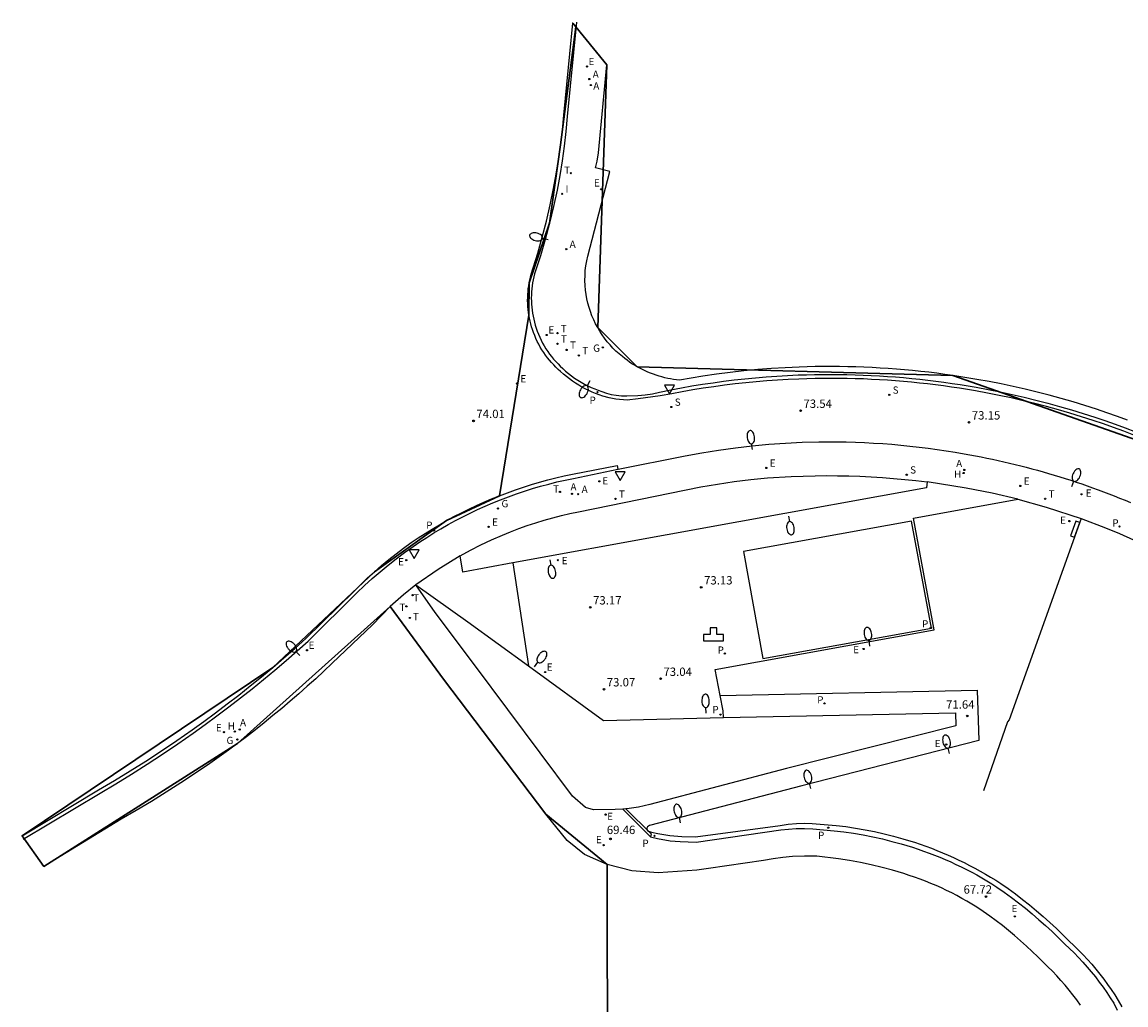
# Model space of a CAD drawing. Units: metres. Extents: x 581094 to 587879, y 4793176 to 4797204.
# Drawn here: x 581941 to 582040, y 4795725 to 4795814 of the extents above; entities that cross this region are included whole.
import ezdxf

# ---------------------------------------------------------------- set-up
doc = ezdxf.new("R2010")
doc.units = ezdxf.units.M
doc.header["$LTSCALE"] = 2
doc.layers.get('0').update_dxf_attribs({"linetype": 'CONTINUOUS'})
for name, color, linetype in [('020204', 9, 'CONTINUOUS'), ('020308', 9, 'CONTINUOUS'), ('060108', 9, 'CONTINUOUS'), ('060113', 4, 'CONTINUOUS'), ('060130', 9, 'CONTINUOUS'), ('060135', 9, 'CONTINUOUS'), ('070105', 6, 'CONTINUOUS'), ('100105', 3, 'CONTINUOUS'), ('110104', 7, 'CONTINUOUS'), ('200203', 4, 'CONTINUOUS'), ('200204', 4, 'CONTINUOUS'), ('200205', 4, 'CONTINUOUS'), ('200304', 4, 'CONTINUOUS'), ('200305', 4, 'CONTINUOUS'), ('210102', 4, 'CONTINUOUS'), ('210203', 4, 'CONTINUOUS'), ('210204', 9, 'CONTINUOUS'), ('210205', 4, 'CONTINUOUS'), ('210303', 4, 'CONTINUOUS'), ('210304', 9, 'CONTINUOUS'), ('210305', 4, 'CONTINUOUS'), ('220101', 1, 'CONTINUOUS'), ('220205', 1, 'CONTINUOUS'), ('220207', 9, 'CONTINUOUS'), ('220305', 1, 'CONTINUOUS'), ('220307', 9, 'CONTINUOUS'), ('230204', 9, 'CONTINUOUS'), ('230304', 9, 'CONTINUOUS'), ('240205', 1, 'CONTINUOUS'), ('240305', 1, 'CONTINUOUS'), ('250202', 9, 'CONTINUOUS'), ('260203', 9, 'CONTINUOUS'), ('260205', 9, 'CONTINUOUS'), ('260303', 9, 'CONTINUOUS'), ('270204', 9, 'CONTINUOUS'), ('270304', 9, 'CONTINUOUS')]:
    doc.layers.add(name, color=color, linetype=linetype)
doc.layers.add('Ambitos Campo', color=2, linetype='CONTINUOUS', lineweight=30)
doc.styles.add('ARIAL', font='arial.ttf')
doc.styles.add('ROMANS', font='ROMANS')

# ---------------------------------------------------------------- blocks, each defined once
blk = doc.blocks.new('REGALU')
blk.add_circle((0, 0), 0.055)
blk = doc.blocks.new('FAREDI')
blk.add_line((0, 0), (0.5, 0))
blk.add_lwpolyline([(0.5, 0, 0.159986), (0.538, -0.117, 0.106322), (0.675, -0.238, 0.071006), (0.858, -0.309, 0.057309), (1.099, -0.337, 0.057309), (1.339, -0.309, 0.071006), (1.522, -0.238, 0.106322), (1.659, -0.117, 0.159986), (1.697, 0, 0.159986), (1.659, 0.117, 0.106322), (1.522, 0.238, 0.071006), (1.339, 0.309, 0.057309), (1.099, 0.337, 0.057309), (0.858, 0.309, 0.071006), (0.675, 0.238, 0.106322), (0.538, 0.117, 0.159986)], format="xyb", close=True)
blk = doc.blocks.new('PLUVI2')
blk.add_circle((0, 0), 0.055)
blk = doc.blocks.new('COTAPU')
blk.add_circle((0, 0), 0.075)
blk = doc.blocks.new('RETEL')
blk.add_circle((0, 0), 0.055)
blk = doc.blocks.new('REGELE')
blk.add_circle((0, 0), 0.055)
blk = doc.blocks.new('LPLUVI2')
at = {"layer": '210203'}
blk.add_blockref('PLUVI2', (0, 0), dxfattribs=at)
at = {"layer": '210303', "style": 'ROMANS'}
blk.add_text('P', height=0.65, dxfattribs=at).set_placement((-0.653, -0.01))
blk = doc.blocks.new('ABAS')
blk.add_circle((0, 0), 0.055)
blk = doc.blocks.new('HIDRAN')
blk.add_circle((0, 0), 0.055)
blk = doc.blocks.new('SANEA')
blk.add_circle((0, 0), 0.055)
blk = doc.blocks.new('LSANEA')
at = {"layer": '210204'}
blk.add_blockref('SANEA', (0, 0), dxfattribs=at)
at = {"layer": '210304', "style": 'ROMANS'}
blk.add_text('S', height=0.65, dxfattribs=at).set_placement((0.306, 0.106))
blk = doc.blocks.new('SETRA')
at = {"linetype": 'Continuous'}
blk.add_lwpolyline([(0.451, 0.26), (-0.45, 0.26), (-0.001, -0.52)], close=True, dxfattribs=at)
blk = doc.blocks.new('REGAS')
blk.add_circle((0, 0), 0.055)
blk = doc.blocks.new('REIND')
blk.add_circle((0, 0), 0.055)
blk = doc.blocks.new('LREGELE')
at = {"layer": '220205'}
blk.add_blockref('REGELE', (0, 0), dxfattribs=at)
at = {"layer": '220305', "style": 'ROMANS'}
blk.add_text('E', height=0.65, dxfattribs=at).set_placement((0.306, 0.106))
blk = doc.blocks.new('LRETEL')
at = {"layer": '240205'}
blk.add_blockref('RETEL', (0, 0), dxfattribs=at)
at = {"layer": '240305', "style": 'ROMANS'}
blk.add_text('T', height=0.65, dxfattribs=at).set_placement((0.306, 0.106))
blk = doc.blocks.new('FUENTE')
blk.add_lwpolyline([(-0.295, 1.179), (-0.295, 0.589), (-0.884, 0.589), (-0.884, 0), (0.884, 0), (0.884, 0.589), (0.295, 0.589), (0.295, 1.179)], close=True)
blk = doc.blocks.new('PLUVI3')
blk.add_circle((0, 0), 0.055)
blk = doc.blocks.new('REGTRA')
blk.add_circle((0, 0), 0.055)

msp = doc.modelspace()

# ---------------------------------------------------------------- linework, layer by layer
at = {"layer": '060108'}
for points in [[(581991.092, 4795813.604, 76.413), (581990.273, 4795805.126, 75.868), (581990.146, 4795803.801, 75.797), (581989.989, 4795802.479, 75.726), (581989.804, 4795801.16, 75.655), (581989.59, 4795799.846, 75.584), (581989.347, 4795798.537, 75.513), (581989.035, 4795797.05, 75.424), (581988.685, 4795795.572, 75.334), (581988.299, 4795794.102, 75.245), (581987.876, 4795792.643, 75.156), (581987.326, 4795791.027, 75.038), (581987.26, 4795790.76, 75.017), (581987.202, 4795790.492, 74.996), (581987.153, 4795790.221, 74.975), (581987.113, 4795789.95, 74.954), (581987.082, 4795789.677, 74.932), (581987.06, 4795789.403, 74.911), (581987.046, 4795789.129, 74.89), (581987.041, 4795788.854, 74.869), (581987.046, 4795788.579, 74.848), (581987.059, 4795788.305, 74.827), (581987.081, 4795788.031, 74.806), (581987.112, 4795787.758, 74.785), (581987.151, 4795787.486, 74.764), (581987.2, 4795787.216, 74.742), (581987.257, 4795786.947, 74.721), (581987.323, 4795786.68, 74.7), (581987.397, 4795786.416, 74.679), (581987.48, 4795786.154, 74.658), (581987.577, 4795785.879, 74.64), (581987.684, 4795785.607, 74.622), (581987.8, 4795785.339, 74.604), (581987.926, 4795785.075, 74.586), (581988.06, 4795784.816, 74.568), (581988.203, 4795784.561, 74.55), (581988.355, 4795784.311, 74.532), (581988.515, 4795784.067, 74.513), (581988.684, 4795783.829, 74.495), (581988.861, 4795783.596, 74.477), (581989.045, 4795783.37, 74.459), (581989.237, 4795783.15, 74.441), (581989.437, 4795782.937, 74.423), (581989.644, 4795782.731, 74.405), (581989.858, 4795782.532, 74.387), (581990.113, 4795782.302, 74.364), (581990.375, 4795782.083, 74.34), (581990.646, 4795781.873, 74.317), (581990.925, 4795781.673, 74.293), (581991.211, 4795781.484, 74.27), (581991.503, 4795781.305, 74.246), (581991.802, 4795781.138, 74.223), (581992.107, 4795780.981, 74.199), (581992.418, 4795780.837, 74.176), (581992.734, 4795780.704, 74.152), (581993.054, 4795780.582, 74.129), (581993.379, 4795780.473, 74.105), (581993.794, 4795780.324, 74.088), (581994.219, 4795780.209, 74.072), (581994.653, 4795780.13, 74.055), (581995.13, 4795780.085, 74.039), (581995.609, 4795780.083, 74.023), (581996.588, 4795780.106, 73.992), (581997.246, 4795780.17, 73.972), (581997.9, 4795780.272, 73.951), (581998.546, 4795780.412, 73.931), (581999.559, 4795780.621, 73.907), (582000.502, 4795780.799, 73.88), (582001.447, 4795780.965, 73.853), (582002.395, 4795781.119, 73.826), (582003.344, 4795781.261, 73.799), (582004.295, 4795781.39, 73.772), (582005.247, 4795781.507, 73.745), (582006.201, 4795781.612, 73.719), (582007.156, 4795781.704, 73.692), (582008.113, 4795781.784, 73.665), (582009.07, 4795781.852, 73.638), (582010.028, 4795781.908, 73.611), (582010.987, 4795781.951, 73.584), (582011.715, 4795781.976, 73.565), (582012.442, 4795781.993, 73.545), (582013.17, 4795782.003, 73.526), (582013.898, 4795782.006, 73.507), (582014.626, 4795782.002, 73.487), (582015.354, 4795781.991, 73.468), (582016.082, 4795781.973, 73.449), (582016.809, 4795781.948, 73.429), (582017.537, 4795781.916, 73.41), (582018.264, 4795781.876, 73.391), (582018.99, 4795781.829, 73.371), (582019.716, 4795781.776, 73.352), (582020.442, 4795781.715, 73.333), (582021.166, 4795781.647, 73.314), (582021.891, 4795781.572, 73.294), (582022.614, 4795781.49, 73.275), (582023.336, 4795781.401, 73.256), (582024.058, 4795781.305, 73.236), (582024.779, 4795781.202, 73.217), (582025.498, 4795781.092, 73.198), (582026.217, 4795780.974, 73.178), (582026.934, 4795780.85, 73.159), (582028.014, 4795780.652, 73.121), (582029.092, 4795780.438, 73.083), (582030.166, 4795780.209, 73.046), (582031.237, 4795779.964, 73.008), (582032.304, 4795779.704, 72.97), (582033.368, 4795779.428, 72.932), (582034.427, 4795779.137, 72.894), (582035.482, 4795778.831, 72.857), (582036.532, 4795778.51, 72.819), (582037.578, 4795778.173, 72.781), (582038.496, 4795777.863, 72.778), (582039.41, 4795777.541, 72.774), (582040.32, 4795777.208, 72.771), (582041.226, 4795776.863, 72.767)], [(582040.533, 4795777.901, 72.805), (582039.608, 4795778.24, 72.81), (582038.679, 4795778.566, 72.815), (582037.745, 4795778.881, 72.82), (582036.691, 4795779.217, 72.858), (582035.632, 4795779.538, 72.895), (582034.569, 4795779.844, 72.933), (582033.501, 4795780.135, 72.971), (582032.43, 4795780.41, 73.008), (582031.354, 4795780.67, 73.046), (582030.275, 4795780.915, 73.084), (582029.193, 4795781.144, 73.122), (582028.108, 4795781.357, 73.159), (582027.019, 4795781.555, 73.197), (582026.301, 4795781.678, 73.216), (582025.581, 4795781.795, 73.235), (582024.861, 4795781.905, 73.254), (582024.139, 4795782.007, 73.272), (582023.417, 4795782.103, 73.291), (582022.694, 4795782.192, 73.31), (582021.969, 4795782.273, 73.329), (582021.244, 4795782.348, 73.348), (582020.519, 4795782.416, 73.367), (582019.793, 4795782.476, 73.386), (582019.066, 4795782.53, 73.404), (582018.338, 4795782.577, 73.423), (582017.611, 4795782.617, 73.442), (582016.883, 4795782.649, 73.461), (582016.154, 4795782.675, 73.48), (582015.426, 4795782.694, 73.499), (582014.697, 4795782.705, 73.518), (582013.968, 4795782.71, 73.537), (582013.24, 4795782.707, 73.555), (582012.511, 4795782.698, 73.574), (582011.782, 4795782.682, 73.593), (582011.054, 4795782.658, 73.612), (582009.818, 4795782.602, 73.645), (582008.582, 4795782.526, 73.679), (582007.349, 4795782.429, 73.712), (582006.117, 4795782.313, 73.746), (582004.886, 4795782.176, 73.779), (582003.659, 4795782.019, 73.813), (582002.434, 4795781.842, 73.846), (582000.332, 4795781.486, 73.897), (582000.066, 4795781.515, 73.912), (581999.801, 4795781.552, 73.927), (581999.537, 4795781.596, 73.943), (581999.274, 4795781.648, 73.958), (581999.013, 4795781.707, 73.973), (581998.753, 4795781.773, 73.988), (581998.496, 4795781.847, 74.003), (581998.24, 4795781.927, 74.019), (581997.988, 4795782.015, 74.034), (581997.737, 4795782.11, 74.049), (581997.49, 4795782.212, 74.064), (581997.245, 4795782.321, 74.079), (581997.004, 4795782.437, 74.094), (581996.765, 4795782.56, 74.11), (581996.531, 4795782.689, 74.125), (581996.3, 4795782.824, 74.14), (581996.073, 4795782.966, 74.155), (581995.85, 4795783.115, 74.17), (581995.632, 4795783.27, 74.186), (581995.418, 4795783.43, 74.201), (581995.208, 4795783.597, 74.216), (581994.915, 4795783.842, 74.258), (581994.632, 4795784.099, 74.301), (581994.361, 4795784.368, 74.343), (581994.102, 4795784.648, 74.385), (581993.855, 4795784.939, 74.428), (581993.62, 4795785.24, 74.47), (581993.398, 4795785.551, 74.512), (581993.19, 4795785.871, 74.555), (581992.996, 4795786.2, 74.597), (581992.809, 4795786.547, 74.637), (581992.638, 4795786.903, 74.678), (581992.483, 4795787.265, 74.718), (581992.344, 4795787.634, 74.759), (581992.223, 4795788.009, 74.799), (581992.118, 4795788.39, 74.84), (581992.03, 4795788.774, 74.88), (581991.96, 4795789.162, 74.921), (581991.907, 4795789.553, 74.961), (581991.869, 4795789.991, 74.998), (581991.853, 4795790.431, 75.035), (581991.859, 4795790.871, 75.072), (581991.887, 4795791.31, 75.109), (581991.937, 4795791.747, 75.146), (581992.009, 4795792.181, 75.183), (581992.102, 4795792.611, 75.22), (581994.087, 4795800.215, 75.727), (581992.806, 4795800.518, 75.733), (581992.94, 4795801.13, 75.766), (581993.072, 4795801.886, 75.803), (581993.828, 4795809.781, 76.162)], [(581994.81, 4795773.492, 73.938), (581994.834, 4795773.497, 73.938), (582000.85, 4795774.696, 73.982), (582002.345, 4795774.968, 73.936), (582003.845, 4795775.208, 73.889), (582005.351, 4795775.416, 73.843), (582006.86, 4795775.591, 73.797), (582008.351, 4795775.732, 73.755), (582009.846, 4795775.842, 73.713), (582011.342, 4795775.92, 73.672), (582012.839, 4795775.966, 73.63), (582013.657, 4795775.97, 73.608), (582014.475, 4795775.965, 73.586), (582015.294, 4795775.95, 73.564), (582016.111, 4795775.925, 73.541), (582016.929, 4795775.891, 73.519), (582017.746, 4795775.848, 73.497), (582018.563, 4795775.795, 73.475), (582019.378, 4795775.733, 73.453), (582020.193, 4795775.661, 73.431), (582021.008, 4795775.579, 73.409), (582021.821, 4795775.489, 73.387), (582022.633, 4795775.389, 73.365), (582023.444, 4795775.279, 73.342), (582024.253, 4795775.16, 73.32), (582025.061, 4795775.032, 73.298), (582025.868, 4795774.894, 73.276), (582026.379, 4795774.802, 73.269), (582026.889, 4795774.706, 73.261), (582027.398, 4795774.606, 73.254), (582027.907, 4795774.503, 73.246), (582028.414, 4795774.395, 73.239), (582028.921, 4795774.285, 73.231), (582029.428, 4795774.17, 73.224), (582029.933, 4795774.051, 73.216), (582030.437, 4795773.929, 73.209), (582030.941, 4795773.804, 73.201), (582031.443, 4795773.674, 73.194), (582031.945, 4795773.541, 73.186), (582032.446, 4795773.404, 73.179), (582032.945, 4795773.263, 73.171), (582033.444, 4795773.119, 73.164), (582033.941, 4795772.971, 73.156), (582034.438, 4795772.82, 73.149), (582034.933, 4795772.664, 73.141), (582035.427, 4795772.506, 73.134), (582035.92, 4795772.343, 73.126), (582036.412, 4795772.177, 73.119), (582036.902, 4795772.007, 73.111), (582037.391, 4795771.834, 73.104), (582037.879, 4795771.657, 73.096), (582038.366, 4795771.476, 73.089), (582038.851, 4795771.292, 73.081), (582039.335, 4795771.105, 73.074), (582039.817, 4795770.913, 73.066), (582040.298, 4795770.719, 73.059), (582040.778, 4795770.52, 73.051)], [(581941.46, 4795740.322, 69.954), (581948.357, 4795744.429, 70.575), (581949.78, 4795745.278, 70.694), (581951.19, 4795746.147, 70.813), (581952.588, 4795747.036, 70.932), (581953.974, 4795747.946, 71.051), (581955.346, 4795748.874, 71.17), (581956.704, 4795749.823, 71.289), (581957.779, 4795750.594, 71.392), (581958.845, 4795751.378, 71.494), (581959.902, 4795752.174, 71.597), (581960.95, 4795752.981, 71.699), (581961.989, 4795753.801, 71.802), (581963.018, 4795754.633, 71.905), (581964.037, 4795755.476, 72.007), (581965.047, 4795756.331, 72.11), (581966.047, 4795757.197, 72.212), (581967.037, 4795758.075, 72.315), (581971.406, 4795762.418, 72.724), (581972.081, 4795763.061, 72.789), (581972.772, 4795763.687, 72.855), (581973.477, 4795764.297, 72.92), (581974.197, 4795764.89, 72.986), (581974.93, 4795765.465, 73.051), (581975.677, 4795766.023, 73.117), (581976.437, 4795766.563, 73.182), (581977.05, 4795766.981, 73.224), (581977.67, 4795767.388, 73.266), (581978.299, 4795767.782, 73.307), (581978.935, 4795768.164, 73.349), (581979.578, 4795768.533, 73.391), (581980.229, 4795768.89, 73.433), (581980.886, 4795769.234, 73.475), (581981.55, 4795769.565, 73.517), (581982.22, 4795769.883, 73.558), (581982.897, 4795770.188, 73.6), (581983.579, 4795770.48, 73.642), (581984.281, 4795770.764, 73.669), (581984.989, 4795771.034, 73.695), (581985.702, 4795771.29, 73.722), (581986.42, 4795771.531, 73.748), (581987.143, 4795771.758, 73.775), (581987.87, 4795771.971, 73.802), (581988.601, 4795772.169, 73.828), (581989.336, 4795772.353, 73.855), (581990.074, 4795772.522, 73.881), (581990.816, 4795772.676, 73.908), (581994.81, 4795773.492, 73.938)], [(581980.664, 4795765.742, 73.373), (581978.682, 4795764.517, 73.245), (581976.689, 4795763.143, 73.118)], [(581985.382, 4795765.105, 73.342), (581986.777, 4795755.865, 73.107)], [(581976.689, 4795763.143, 73.118), (581975.569, 4795762.244, 73.001), (581974.391, 4795761.174, 72.917)], [(581974.391, 4795761.174, 72.917), (581972.784, 4795759.546, 72.781), (581969.184, 4795756.092, 72.383), (581968.447, 4795755.396, 72.31), (581967.703, 4795754.709, 72.237), (581966.951, 4795754.03, 72.164), (581966.192, 4795753.358, 72.091), (581965.426, 4795752.695, 72.018), (581964.653, 4795752.041, 71.945), (581963.872, 4795751.395, 71.872), (581963.085, 4795750.757, 71.798), (581962.291, 4795750.128, 71.725), (581961.489, 4795749.508, 71.652), (581960.682, 4795748.897, 71.579), (581959.867, 4795748.294, 71.506), (581959.046, 4795747.7, 71.433), (581958.219, 4795747.115, 71.36), (581956.926, 4795746.228, 71.242), (581955.619, 4795745.362, 71.124), (581954.297, 4795744.519, 71.006), (581952.962, 4795743.698, 70.888), (581951.613, 4795742.9, 70.77), (581950.25, 4795742.124, 70.652), (581943.326, 4795737.879, 70.02)]]:
    msp.add_polyline3d(points, dxfattribs=at)
at = {"layer": '060113'}
for points in [[(582041.093, 4795776.56, 72.794), (582040.187, 4795776.905, 72.797), (582039.276, 4795777.239, 72.801), (582038.361, 4795777.56, 72.805), (582037.442, 4795777.87, 72.809), (582036.405, 4795778.204, 72.836), (582035.362, 4795778.523, 72.862), (582034.316, 4795778.826, 72.889), (582033.265, 4795779.115, 72.916), (582032.21, 4795779.388, 72.942), (582031.151, 4795779.646, 72.969), (582030.088, 4795779.888, 72.996), (582029.022, 4795780.115, 73.023), (582027.953, 4795780.326, 73.049), (582026.881, 4795780.522, 73.076), (582026.169, 4795780.643, 73.095), (582025.455, 4795780.758, 73.115), (582024.74, 4795780.866, 73.134), (582024.025, 4795780.966, 73.153), (582023.308, 4795781.06, 73.173), (582022.591, 4795781.147, 73.192), (582021.872, 4795781.227, 73.212), (582021.153, 4795781.3, 73.231), (582020.434, 4795781.366, 73.25), (582019.713, 4795781.425, 73.27), (582018.992, 4795781.477, 73.289), (582018.271, 4795781.522, 73.308), (582017.549, 4795781.56, 73.328), (582016.827, 4795781.592, 73.347), (582016.105, 4795781.616, 73.366), (582015.383, 4795781.633, 73.386), (582014.66, 4795781.643, 73.405), (582013.937, 4795781.647, 73.425), (582013.214, 4795781.643, 73.444), (582012.492, 4795781.632, 73.463), (582011.769, 4795781.615, 73.483), (582011.047, 4795781.59, 73.502), (582010.09, 4795781.547, 73.529), (582009.134, 4795781.491, 73.556), (582008.178, 4795781.423, 73.583), (582007.223, 4795781.343, 73.61), (582006.27, 4795781.25, 73.637), (582005.317, 4795781.146, 73.664), (582004.367, 4795781.029, 73.691), (582003.417, 4795780.9, 73.718), (582002.47, 4795780.759, 73.745), (582001.524, 4795780.606, 73.772), (582000.58, 4795780.44, 73.799), (581999.639, 4795780.263, 73.826), (581998.587, 4795780.074, 73.909), (581996.627, 4795779.798, 74.005), (581995.644, 4795779.707, 74.038), (581994.621, 4795779.794, 74.08), (581994.031, 4795779.904, 74.06), (581993.451, 4795780.057, 74.039), (581993.13, 4795780.165, 74.059), (581992.812, 4795780.283, 74.079), (581992.499, 4795780.413, 74.099), (581992.19, 4795780.553, 74.118), (581991.886, 4795780.703, 74.138), (581991.588, 4795780.864, 74.158), (581991.295, 4795781.034, 74.178), (581991.008, 4795781.215, 74.198), (581990.728, 4795781.405, 74.218), (581990.454, 4795781.605, 74.237), (581990.187, 4795781.814, 74.257), (581989.927, 4795782.031, 74.277), (581989.675, 4795782.258, 74.297), (581989.46, 4795782.448, 74.314), (581989.252, 4795782.645, 74.33), (581989.05, 4795782.849, 74.347), (581988.856, 4795783.06, 74.364), (581988.669, 4795783.278, 74.38), (581988.489, 4795783.501, 74.397), (581988.317, 4795783.731, 74.414), (581988.153, 4795783.966, 74.431), (581987.997, 4795784.207, 74.447), (581987.849, 4795784.453, 74.464), (581987.71, 4795784.704, 74.481), (581987.579, 4795784.959, 74.497), (581987.457, 4795785.218, 74.514), (581987.344, 4795785.482, 74.531), (581987.24, 4795785.749, 74.547), (581987.145, 4795786.02, 74.564), (581987.065, 4795786.273, 74.584), (581986.994, 4795786.529, 74.603), (581986.93, 4795786.787, 74.623), (581986.874, 4795787.046, 74.643), (581986.827, 4795787.308, 74.662), (581986.788, 4795787.57, 74.682), (581986.757, 4795787.834, 74.701), (581986.735, 4795788.098, 74.721), (581986.721, 4795788.364, 74.741), (581986.715, 4795788.629, 74.76), (581986.717, 4795788.894, 74.78), (581986.728, 4795789.16, 74.8), (581986.747, 4795789.425, 74.819), (581986.774, 4795789.689, 74.839), (581986.81, 4795789.952, 74.858), (581986.854, 4795790.214, 74.878), (581986.906, 4795790.474, 74.898), (581986.967, 4795790.732, 74.917), (581987.035, 4795790.989, 74.937), (581987.616, 4795792.878, 75.057), (581988.024, 4795794.313, 75.149), (581988.396, 4795795.757, 75.241), (581988.734, 4795797.21, 75.333), (581989.037, 4795798.671, 75.425), (581989.277, 4795799.977, 75.513), (581989.489, 4795801.288, 75.601), (581989.672, 4795802.604, 75.689), (581989.827, 4795803.923, 75.777), (581989.954, 4795805.245, 75.865), (581990.766, 4795813.514, 76.296)], [(581941.365, 4795740.618, 69.823), (581948.219, 4795744.728, 70.453), (581949.651, 4795745.573, 70.575), (581951.069, 4795746.439, 70.698), (581952.475, 4795747.327, 70.82), (581953.867, 4795748.236, 70.942), (581955.244, 4795749.166, 71.065), (581956.608, 4795750.117, 71.187), (581957.672, 4795750.88, 71.287), (581958.726, 4795751.656, 71.387), (581959.771, 4795752.444, 71.487), (581960.807, 4795753.245, 71.587), (581961.833, 4795754.058, 71.688), (581962.849, 4795754.884, 71.788), (581963.855, 4795755.721, 71.888), (581964.851, 4795756.57, 71.988), (581965.837, 4795757.431, 72.088), (581966.813, 4795758.304, 72.188), (581971.156, 4795762.57, 72.623), (581971.75, 4795763.164, 72.681), (581972.359, 4795763.744, 72.739), (581972.98, 4795764.31, 72.797), (581973.614, 4795764.861, 72.855), (581974.261, 4795765.397, 72.914), (581974.92, 4795765.919, 72.972), (581975.591, 4795766.425, 73.03), (581976.273, 4795766.915, 73.088), (581976.893, 4795767.333, 73.129), (581977.52, 4795767.74, 73.171), (581978.156, 4795768.134, 73.212), (581978.798, 4795768.516, 73.253), (581979.448, 4795768.886, 73.294), (581980.105, 4795769.244, 73.336), (581980.768, 4795769.589, 73.377), (581981.438, 4795769.921, 73.418), (581982.114, 4795770.24, 73.459), (581982.796, 4795770.547, 73.501), (581983.484, 4795770.84, 73.542), (581984.188, 4795771.124, 73.57), (581984.897, 4795771.395, 73.598), (581985.611, 4795771.652, 73.625), (581986.331, 4795771.895, 73.653), (581987.054, 4795772.124, 73.681), (581987.782, 4795772.339, 73.709), (581988.514, 4795772.54, 73.737), (581989.25, 4795772.727, 73.764), (581989.99, 4795772.899, 73.792), (581990.732, 4795773.057, 73.82), (581994.757, 4795773.845, 73.851), (581994.81, 4795773.492, 73.805)], [(581997.743, 4795740.538, 69.261), (581998.348, 4795740.37, 69.226), (581999.485, 4795740.165, 69.148), (582000.402, 4795740.095, 69.083), (582001.841, 4795740.061, 69.058), (582009.413, 4795741.144, 68.682), (582010.795, 4795741.267, 68.599), (582011.551, 4795741.272, 68.572), (582012.305, 4795741.232, 68.545), (582014.212, 4795741.071, 68.487), (582015.082, 4795740.968, 68.439), (582015.95, 4795740.843, 68.392), (582016.814, 4795740.696, 68.344), (582017.674, 4795740.526, 68.296), (582018.529, 4795740.335, 68.248), (582019.38, 4795740.121, 68.201), (582020.224, 4795739.886, 68.153), (582020.728, 4795739.74, 68.125), (582021.23, 4795739.587, 68.097), (582021.729, 4795739.424, 68.07), (582022.225, 4795739.254, 68.042), (582022.718, 4795739.075, 68.014), (582023.208, 4795738.888, 67.986), (582023.695, 4795738.693, 67.959), (582024.179, 4795738.49, 67.931), (582024.659, 4795738.278, 67.903), (582025.136, 4795738.059, 67.875), (582025.609, 4795737.832, 67.847), (582026.078, 4795737.597, 67.82), (582026.543, 4795737.355, 67.792), (582027.004, 4795737.104, 67.764), (582027.461, 4795736.846, 67.736), (582027.914, 4795736.581, 67.709), (582028.362, 4795736.308, 67.681), (582028.805, 4795736.027, 67.653), (582029.457, 4795735.569, 67.606), (582030.101, 4795735.098, 67.558), (582030.735, 4795734.615, 67.511), (582031.36, 4795734.12, 67.463), (582031.975, 4795733.613, 67.416), (582032.58, 4795733.094, 67.368), (582033.176, 4795732.564, 67.321), (582033.76, 4795732.022, 67.273), (582034.335, 4795731.469, 67.226), (582034.898, 4795730.905, 67.178), (582035.318, 4795730.512, 67.147), (582035.729, 4795730.11, 67.117), (582036.13, 4795729.698, 67.086), (582036.522, 4795729.277, 67.055), (582036.904, 4795728.847, 67.025), (582037.275, 4795728.408, 66.994), (582037.637, 4795727.961, 66.963), (582037.988, 4795727.506, 66.933), (582038.329, 4795727.043, 66.902), (582038.659, 4795726.572, 66.871), (582038.978, 4795726.094, 66.841), (582039.286, 4795725.608, 66.81), (582039.605, 4795724.987, 66.77)]]:
    msp.add_polyline3d(points, dxfattribs=at)
at = {"layer": '060130'}
for points in [[(582030.692, 4795770.825, 73.156), (582028.374, 4795771.351, 73.221), (582026.041, 4795771.807, 73.285), (582022.536, 4795772.357, 73.372)], [(582004.294, 4795751.221, 72.923), (582004.266, 4795751.815, 72.95), (582003.979, 4795753.196, 72.983)]]:
    msp.add_polyline3d(points, dxfattribs=at)
at = {"layer": '060135'}
msp.add_polyline3d([(582036.293, 4795725.439, 66.956), (582035.964, 4795725.895, 66.99), (582035.625, 4795726.344, 67.024), (582035.275, 4795726.785, 67.058), (582034.915, 4795727.218, 67.093), (582034.546, 4795727.643, 67.127), (582034.167, 4795728.059, 67.161), (582033.779, 4795728.466, 67.195), (582033.381, 4795728.865, 67.229), (582032.975, 4795729.254, 67.263), (582032.477, 4795729.756, 67.306), (582031.969, 4795730.249, 67.35), (582031.452, 4795730.732, 67.393), (582030.925, 4795731.205, 67.437), (582030.39, 4795731.668, 67.48), (582029.846, 4795732.121, 67.524), (582029.294, 4795732.563, 67.567), (582028.734, 4795732.995, 67.611), (582028.165, 4795733.416, 67.654), (582027.588, 4795733.827, 67.698), (582027.004, 4795734.226, 67.741), (582026.563, 4795734.495, 67.769), (582026.117, 4795734.756, 67.797), (582025.667, 4795735.009, 67.826), (582025.212, 4795735.254, 67.854), (582024.752, 4795735.491, 67.882), (582024.289, 4795735.719, 67.91), (582023.821, 4795735.938, 67.938), (582023.35, 4795736.149, 67.966), (582022.874, 4795736.352, 67.995), (582022.395, 4795736.546, 68.023), (582021.913, 4795736.731, 68.051), (582021.427, 4795736.907, 68.079), (582020.938, 4795737.074, 68.107), (582020.447, 4795737.233, 68.136), (582019.952, 4795737.382, 68.164), (582019.455, 4795737.523, 68.192), (582018.5, 4795737.786, 68.251), (582017.537, 4795738.02, 68.309), (582016.567, 4795738.224, 68.368), (582015.591, 4795738.399, 68.426), (582014.611, 4795738.543, 68.485), (582012.644, 4795738.789, 68.572), (582011.554, 4795738.802, 68.633), (582010.464, 4795738.756, 68.694), (582009.598, 4795738.677, 68.728), (582008.737, 4795738.561, 68.762), (582007.881, 4795738.408, 68.796), (582002.931, 4795737.683, 69.03), (582001.894, 4795737.552, 69.05), (581998.424, 4795737.288, 69.217), (581996.066, 4795737.471, 69.331), (581993.838, 4795738.042, 69.437), (581991.81, 4795738.95, 69.529), (581990.249, 4795740.198, 69.632), (581988.335, 4795742.552, 69.911), (581979.165, 4795754.674, 72.134), (581975.785, 4795759.265, 72.856), (581974.391, 4795761.174, 72.917)], dxfattribs=at)
at = {"layer": '070105'}
for points in [[(582036.373, 4795769.078, 73.038), (582029.91, 4795751.034, 72.168), (582029.768, 4795750.847, 72.128), (582027.592, 4795744.64, 69.618)], [(582036.373, 4795769.078, 73.038), (582038.558, 4795768.243, 73.031), (582039.812, 4795767.722, 73.031), (582041.056, 4795767.176, 73.031)]]:
    msp.add_polyline3d(points, dxfattribs=at)
at = {"layer": '100105'}
for points in [[(581980.664, 4795765.742, 73.373), (581981.584, 4795766.246, 73.464), (581982.527, 4795766.723, 73.535), (581983.482, 4795767.172, 73.606), (581984.451, 4795767.593, 73.676), (581985.189, 4795767.892, 73.712), (581985.933, 4795768.174, 73.747), (581986.683, 4795768.441, 73.783), (581987.439, 4795768.69, 73.818), (581988.2, 4795768.923, 73.854), (581988.965, 4795769.14, 73.889), (581989.736, 4795769.34, 73.925), (581990.511, 4795769.522, 73.96), (581991.289, 4795769.688, 73.996), (582002.246, 4795771.911, 74.032), (582003.734, 4795772.168, 73.99), (582005.228, 4795772.387, 73.948), (582006.727, 4795772.569, 73.906), (582008.23, 4795772.713, 73.864), (582010.359, 4795772.852, 73.809), (582012.491, 4795772.915, 73.755), (582013.498, 4795772.925, 73.72), (582014.505, 4795772.92, 73.685), (582015.512, 4795772.901, 73.649), (582016.519, 4795772.868, 73.614), (582017.525, 4795772.82, 73.579), (582018.53, 4795772.757, 73.544), (582019.534, 4795772.68, 73.509), (582020.537, 4795772.589, 73.473), (582021.539, 4795772.483, 73.438), (582022.536, 4795772.357, 73.372)], [(582022.536, 4795772.357, 73.372), (582022.484, 4795771.824, 73.354), (582005.654, 4795768.788, 73.227), (581999.221, 4795767.61, 73.259), (581985.382, 4795765.105, 73.342)], [(582003.979, 4795753.196, 72.983), (582003.525, 4795755.54, 73.022), (582023.177, 4795759.089, 73.181), (582021.312, 4795769.121, 73.335), (582030.692, 4795770.825, 73.156)], [(582030.692, 4795770.825, 73.156), (582033.232, 4795770.086, 73.068), (582036.373, 4795769.078, 73.038)], [(581985.382, 4795765.105, 73.342), (581980.891, 4795764.26, 73.249), (581980.664, 4795765.742, 73.373)], [(581995.242, 4795743.022, 69.557), (581994.553, 4795742.967, 69.564), (581992.615, 4795742.935, 69.58), (581991.893, 4795743.164, 69.601), (581990.752, 4795744.18, 69.749), (581982.038, 4795755.843, 71.951), (581978.411, 4795760.658, 72.867), (581976.689, 4795763.143, 73.118)], [(581976.689, 4795763.143, 73.118), (581981.346, 4795759.798, 73.066), (581986.777, 4795755.865, 73.107)], [(581986.777, 4795755.865, 73.107), (581993.513, 4795750.964, 73.062), (582004.294, 4795751.221, 72.923)], [(582003.979, 4795753.196, 72.983), (582027.04, 4795753.672, 71.763), (582027.19, 4795749.176, 71.577), (582011.293, 4795745.107, 70.47), (581997.653, 4795741.531, 69.46), (581997.546, 4795741.493, 69.426), (581997.461, 4795741.417, 69.391), (581997.41, 4795741.315, 69.357), (581997.403, 4795741.193, 69.334), (581997.477, 4795741.106, 69.311), (581997.554, 4795741.03, 69.288), (581997.833, 4795740.937, 69.247), (581998.399, 4795740.835, 69.216), (581999.478, 4795740.647, 69.143), (582000.545, 4795740.547, 69.066), (582001.772, 4795740.518, 69.011), (582009.355, 4795741.544, 68.663), (582010.094, 4795741.668, 68.645), (582010.841, 4795741.737, 68.627), (582011.531, 4795741.752, 68.597), (582012.221, 4795741.719, 68.568), (582014.389, 4795741.55, 68.472), (582015.255, 4795741.445, 68.425), (582016.119, 4795741.317, 68.379), (582016.978, 4795741.168, 68.332), (582017.834, 4795740.997, 68.285), (582018.685, 4795740.804, 68.238), (582019.531, 4795740.589, 68.192), (582020.371, 4795740.353, 68.145), (582020.887, 4795740.2, 68.117), (582021.4, 4795740.039, 68.089), (582021.911, 4795739.869, 68.061), (582022.419, 4795739.691, 68.033), (582022.924, 4795739.504, 68.006), (582023.425, 4795739.309, 67.978), (582023.924, 4795739.106, 67.95), (582024.419, 4795738.895, 67.922), (582024.91, 4795738.675, 67.894), (582025.398, 4795738.448, 67.866), (582025.882, 4795738.212, 67.838), (582026.362, 4795737.969, 67.81), (582026.837, 4795737.718, 67.782), (582027.309, 4795737.458, 67.755), (582027.776, 4795737.191, 67.727), (582028.239, 4795736.917, 67.699), (582028.697, 4795736.635, 67.671), (582029.151, 4795736.345, 67.643), (582029.809, 4795735.881, 67.595), (582030.459, 4795735.405, 67.547), (582031.099, 4795734.916, 67.498), (582031.729, 4795734.415, 67.45), (582032.35, 4795733.902, 67.402), (582032.961, 4795733.378, 67.354), (582033.562, 4795732.841, 67.306), (582034.152, 4795732.293, 67.257), (582034.731, 4795731.734, 67.209), (582035.3, 4795731.164, 67.161), (582035.72, 4795730.77, 67.131), (582036.131, 4795730.367, 67.101), (582036.533, 4795729.955, 67.071), (582036.926, 4795729.533, 67.04), (582037.308, 4795729.103, 67.01), (582037.681, 4795728.664, 66.98), (582038.043, 4795728.216, 66.95), (582038.395, 4795727.761, 66.92), (582038.737, 4795727.297, 66.89), (582039.067, 4795726.826, 66.859), (582039.387, 4795726.347, 66.829), (582039.696, 4795725.861, 66.799), (582039.998, 4795725.277, 66.763)], [(582004.294, 4795751.221, 72.923), (582025.084, 4795751.655, 71.693), (582025.127, 4795750.497, 71.564), (582009.929, 4795746.651, 70.382), (581997.661, 4795743.42, 69.569), (581996.665, 4795743.185, 69.542), (581995.611, 4795743.052, 69.553), (581995.519, 4795743.045, 69.554)], [(581995.519, 4795743.045, 69.554), (581995.242, 4795743.022, 69.557)]]:
    msp.add_polyline3d(points, dxfattribs=at)
at = {"layer": '110104'}
msp.add_polyline3d([(582021.153, 4795768.846, 73.312), (582006.061, 4795766.112, 73.178), (582007.819, 4795756.521, 73.029), (582022.939, 4795759.248, 73.168)], close=True, dxfattribs=at)
at = {"layer": '210102'}
for points in [[(581997.743, 4795740.538, 69.261), (581995.242, 4795743.022, 69.546)], [(581995.519, 4795743.045, 69.519), (581997.78, 4795740.787, 69.274), (581997.743, 4795740.538, 69.261)]]:
    msp.add_polyline3d(points, dxfattribs=at)
at = {"layer": '220101'}
msp.add_polyline3d([(582035.88, 4795768.849, 73.092), (582035.395, 4795767.526, 73.032), (582035.765, 4795767.391, 73.001), (582036.242, 4795768.723, 73.082)], close=True, dxfattribs=at)
at = {"layer": 'Ambitos Campo', "elevation": 76.296}
msp.add_lwpolyline([(581993.869, 4795717.565), (581993.838, 4795738.042), (581988.335, 4795742.552), (581979.165, 4795754.674), (581975.785, 4795759.265), (581974.391, 4795761.174), (581960.682, 4795748.897), (581943.326, 4795737.879), (581941.365, 4795740.618), (581963.855, 4795755.721), (581972.98, 4795764.31), (581979.448, 4795768.886), (581984.188, 4795771.124), (581986.827, 4795787.308), (581986.854, 4795790.214), (581988.685, 4795795.572), (581989.672, 4795802.604), (581991.05, 4795813.168), (581990.766, 4795813.514), (581993.828, 4795809.781), (581992.996, 4795786.2), (581996.531, 4795782.689), (582024.861, 4795781.905), (582057.962, 4795770.261)], dxfattribs=at)

# ---------------------------------------------------------------- block references
at = {"layer": '020204'}
for p in [(582011.203, 4795778.75, 73.544), (581981.864, 4795777.838, 74.011), (582026.304, 4795777.706, 73.146), (582002.286, 4795762.912, 73.127), (581992.331, 4795761.117, 73.171), (581998.644, 4795754.709, 73.037), (581993.563, 4795753.768, 73.074), (582026.148, 4795751.365, 71.637), (581994.138, 4795740.343, 69.457), (582027.831, 4795735.172, 67.717)]:
    msp.add_blockref('COTAPU', p, dxfattribs=at)
at = {"layer": '200203'}
msp.add_blockref('FUENTE', (582003.386, 4795758.095, 73.098), dxfattribs=at)
at = {"layer": '200204'}
for p in [(582025.817, 4795773.159, 73.303), (581960.453, 4795749.965, 71.562)]:
    msp.add_blockref('HIDRAN', p, dxfattribs=at)
at = {"layer": '200205'}
for p in [(581992.245, 4795808.492, 76.16), (581992.381, 4795807.956, 76.13), (581990.175, 4795793.242, 75.23), (582025.88, 4795773.435, 73.297), (581990.69, 4795771.296, 73.929), (581991.25, 4795771.26, 73.946), (581960.883, 4795750.155, 71.611)]:
    msp.add_blockref('ABAS', p, dxfattribs=at)
at = {"layer": '210203'}
for name, p in [('LPLUVI2', (582039.807, 4795768.362, 72.994)), ('PLUVI2', (582004.406, 4795756.964, 73.05)), ('PLUVI2', (582013.34, 4795752.499, 72.397))]:
    msp.add_blockref(name, p, dxfattribs=at)
at = {"layer": '210204'}
for name, p in [('SANEA', (582019.152, 4795780.166, 73.288)), ('SANEA', (581999.605, 4795779.083, 73.884)), ('LSANEA', (582020.718, 4795773.005, 73.456))]:
    msp.add_blockref(name, p, dxfattribs=at)
at = {"layer": '210205', "color": 4, "rotation": 359.9987685915977}
for p in [(581992.98, 4795780.413, 74.026), (581978.31, 4795768.01, 73.191), (582022.885, 4795759.282, 73.176), (582004.011, 4795751.489, 72.919), (581998.095, 4795740.617, 69.223), (582013.678, 4795741.345, 68.497)]:
    msp.add_blockref('PLUVI3', p, dxfattribs=at)
at = {"layer": '220205'}
for name, p in [('REGELE', (581993.312, 4795798.607, 75.614)), ('LREGELE', (581985.752, 4795781.184, 74.237)), ('REGELE', (582008.119, 4795773.617, 73.836)), ('REGELE', (582030.904, 4795772.003, 73.167)), ('REGELE', (581983.216, 4795768.331, 73.602)), ('REGELE', (581975.829, 4795765.345, 73.129)), ('REGELE', (581959.484, 4795749.91, 71.507)), ('REGELE', (581993.527, 4795739.784, 69.448)), ('REGELE', (582030.415, 4795733.392, 67.515))]:
    msp.add_blockref(name, p, dxfattribs=at)
at = {"layer": '220207'}
for p in [(581992.029, 4795809.623, 76.235), (581988.424, 4795785.54, 74.622), (581993.141, 4795772.412, 73.946), (582036.396, 4795771.25, 73.024), (582035.311, 4795768.85, 73.158), (581989.42, 4795765.344, 73.286), (582016.847, 4795757.379, 73.123), (581966.918, 4795757.262, 72.279), (581988.288, 4795755.307, 73.091), (582024.261, 4795748.804, 71.394), (581993.711, 4795742.521, 69.532)]:
    msp.add_blockref('REGALU', p, dxfattribs=at)
at = {"layer": '230204'}
for p in [(581993.455, 4795784.428, 74.409), (581984.062, 4795769.981, 73.652), (581960.679, 4795749.254, 71.575)]:
    msp.add_blockref('REGAS', p, dxfattribs=at)
at = {"layer": '240205'}
for name, p in [('RETEL', (581989.391, 4795784.752, 74.547)), ('RETEL', (581990.21, 4795784.199, 74.489)), ('RETEL', (581991.303, 4795783.709, 74.409)), ('LRETEL', (581994.592, 4795770.837, 73.995)), ('RETEL', (582033.139, 4795770.85, 73.107)), ('RETEL', (581976.399, 4795762.201, 73.029)), ('RETEL', (581975.839, 4795761.2, 72.936)), ('RETEL', (581976.145, 4795760.157, 72.915))]:
    msp.add_blockref(name, p, dxfattribs=at)
at = {"layer": '250202'}
for p, rotation in [((581988.543, 4795794.088, 75.341), 166.5064987207349), ((581992.287, 4795781.418, 74.218), 240.6514761528506), ((582006.869, 4795775.277, 73.796), 97.11580495972058), ((582035.516, 4795771.963, 73.04), 66.9106216804408), ((582010.113, 4795769.295, 73.26), 279.2392388243716), ((581988.69, 4795765.385, 73.293), 280.5453312808215), ((582017.421, 4795757.642, 73.085), 99.82688230757357), ((581966.271, 4795756.778, 72.198), 132.6953489679574), ((581987.335, 4795755.78, 73.108), 52.87771068813154), ((582002.72, 4795751.621, 73.01), 92.43036930129483), ((582024.549, 4795748.005, 71.412), 103.5000000099798), ((582012.101, 4795744.849, 70.498), 103.5000000099798), ((582000.439, 4795741.793, 69.66), 103.4999999998987)]:
    msp.add_blockref('FAREDI', p, dxfattribs=dict(at, rotation=rotation))
at = {"layer": '260203', "color": 9, "rotation": 359.9987685915977}
for p in [(581990.588, 4795800.055, 75.641), (581989.39, 4795785.711, 74.607), (581989.61, 4795771.464, 73.923)]:
    msp.add_blockref('REGTRA', p, dxfattribs=at)
at = {"layer": '260205'}
for p in [(581999.427, 4795780.789, 73.914), (581995.01, 4795773.012, 73.956), (581976.523, 4795765.998, 73.168)]:
    msp.add_blockref('SETRA', p, dxfattribs=at)
at = {"layer": '270204'}
msp.add_blockref('REIND', (581989.81, 4795798.199, 75.524), dxfattribs=at)

# ---------------------------------------------------------------- texts
at = {"layer": '020308', "style": 'ARIAL'}
for s, p in [('73.54', (582011.453, 4795779, 73.544)), ('74.01', (581982.114, 4795778.088, 74.011)), ('73.15', (582026.554, 4795777.956, 73.146)), ('73.13', (582002.536, 4795763.162, 73.127)), ('73.17', (581992.581, 4795761.367, 73.171)), ('73.04', (581998.894, 4795754.959, 73.037)), ('73.07', (581993.813, 4795754.018, 73.074)), ('71.64', (582024.244, 4795752.021, 71.637)), ('69.46', (581993.816, 4795740.777, 69.457)), ('67.72', (582025.811, 4795735.433, 67.717))]:
    msp.add_text(s, height=0.75, dxfattribs=at).set_placement(p)
at = {"layer": '200304', "style": 'ROMANS'}
for p in [(582024.97, 4795772.728, 73.303), (581959.816, 4795750.137, 71.562)]:
    msp.add_text('H', height=0.65, dxfattribs=at).set_placement(p)
at = {"layer": '200305', "style": 'ROMANS'}
for p in [(581992.552, 4795808.604, 76.16), (581992.602, 4795807.553, 76.13), (581990.482, 4795793.354, 75.23), (582025.153, 4795773.685, 73.297), (581990.558, 4795771.597, 73.929), (581991.557, 4795771.372, 73.946), (581960.915, 4795750.444, 71.611)]:
    msp.add_text('A', height=0.65, dxfattribs=at).set_placement(p)
at = {"layer": '210303', "style": 'ROMANS'}
for p in [(582003.753, 4795756.954, 73.05), (582012.687, 4795752.489, 72.397)]:
    msp.add_text('P', height=0.65, dxfattribs=at).set_placement(p)
at = {"layer": '210304', "style": 'ROMANS'}
for p in [(582019.458, 4795780.272, 73.288), (581999.911, 4795779.189, 73.884)]:
    msp.add_text('S', height=0.65, dxfattribs=at).set_placement(p)
at = {"layer": '210305', "color": 4, "style": 'ROMANS'}
for p in [(581992.265, 4795779.36), (581977.612, 4795768.158), (582022.089, 4795759.303), (582003.29, 4795751.612), (582012.767, 4795740.34), (581997.009, 4795739.624)]:
    msp.add_text('P', height=0.65, rotation=359.99877, dxfattribs=at).set_placement(p)
at = {"layer": '220305', "style": 'ROMANS'}
for p in [(581992.656, 4795798.854, 75.614), (582008.425, 4795773.723, 73.836), (582031.21, 4795772.109, 73.167), (581983.522, 4795768.437, 73.602), (581975.085, 4795764.879, 73.129), (581958.748, 4795749.993, 71.507), (581992.836, 4795739.95, 69.448), (582030.118, 4795733.771, 67.515)]:
    msp.add_text('E', height=0.65, dxfattribs=at).set_placement(p)
at = {"layer": '220307', "style": 'ROMANS'}
for p in [(581992.175, 4795809.745, 76.235), (581988.57, 4795785.662, 74.622), (581993.41, 4795772.129, 73.946), (582036.779, 4795771.038, 73.024), (582034.468, 4795768.608, 73.158), (581989.765, 4795764.974, 73.286), (581967.064, 4795757.384, 72.279), (582015.914, 4795756.999, 73.123), (581988.434, 4795755.429, 73.091), (582023.232, 4795748.571, 71.394), (581993.847, 4795742.037, 69.532)]:
    msp.add_text('E', height=0.65, dxfattribs=at).set_placement(p)
at = {"layer": '230304', "style": 'ROMANS'}
for p in [(581992.589, 4795784.035, 74.409), (581984.368, 4795770.087, 73.652), (581959.704, 4795748.851, 71.575)]:
    msp.add_text('G', height=0.65, dxfattribs=at).set_placement(p)
at = {"layer": '240305', "style": 'ROMANS'}
for p in [(581989.697, 4795784.858, 74.547), (581990.516, 4795784.305, 74.489), (581991.609, 4795783.815, 74.409), (582033.445, 4795770.956, 73.107), (581975.22, 4795760.788, 72.936), (581976.439, 4795761.638, 73.029), (581976.423, 4795759.955, 72.915)]:
    msp.add_text('T', height=0.65, dxfattribs=at).set_placement(p)
at = {"layer": '260303', "color": 9, "style": 'ROMANS'}
for p in [(581989.983, 4795800), (581989.685, 4795785.785), (581989.005, 4795771.409)]:
    msp.add_text('T', height=0.65, rotation=359.99877, dxfattribs=at).set_placement(p)
at = {"layer": '270304', "style": 'ROMANS'}
msp.add_text('I', height=0.65, dxfattribs=at).set_placement((581990.116, 4795798.305, 75.524))

doc.saveas('drawing.dxf')
